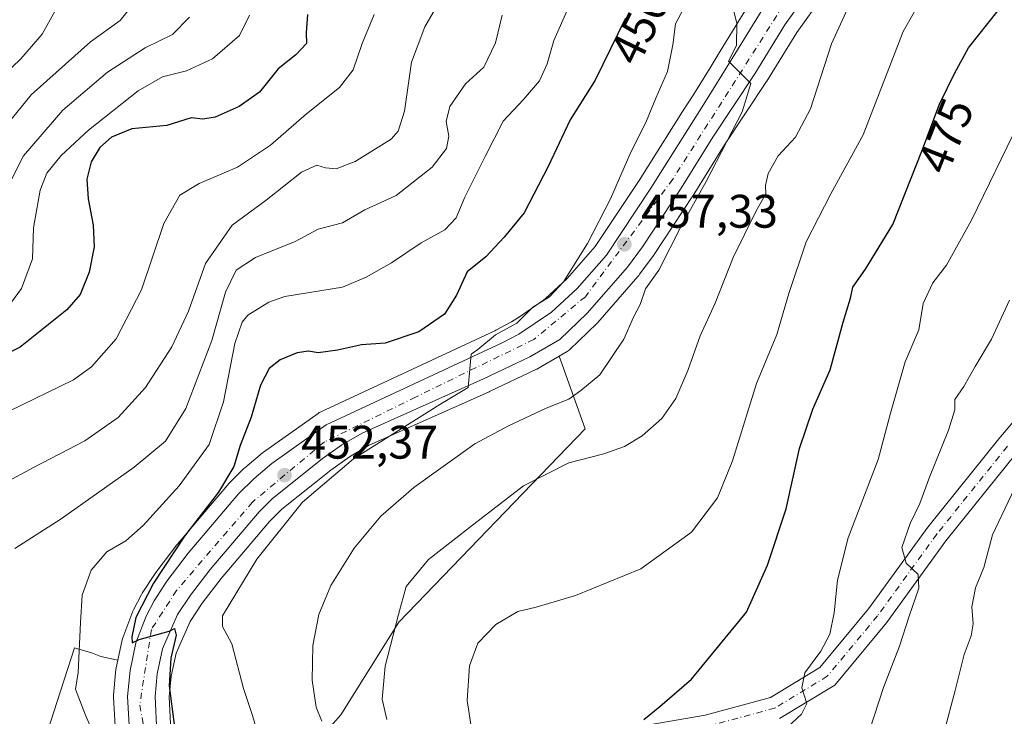
# Model space of a CAD drawing. Units: metres. Extents: x 593741 to 597182, y 4733695 to 4736058.
# Drawn here: x 595866 to 596075, y 4734833 to 4734981 of the extents above; entities that cross this region are included whole.
import ezdxf
from ezdxf.enums import TextEntityAlignment as Align

# ---------------------------------------------------------------- set-up
doc = ezdxf.new("R2010")
doc.units = ezdxf.units.M
doc.header["$MEASUREMENT"] = 0
doc.linetypes.add('DGN Style 4', pattern=[2.638475, 1.318413, -0.659207, 0.001648, -0.659207])
for name, color, linetype, lineweight in [('Camino Cxs', 7, 'Continuous', 0), ('Camino eje', 30, 'DGN Style 4', 13), ('Carretera de calzada única Cxs', 7, 'Continuous', 13), ('Carretera de calzada única eje', 7, 'DGN Style 4', 0), ('Cultivos leñosos CxS', 92, 'Continuous', 0), ('Curva de nivel maestra', 30, 'Continuous', 30), ('Curva de nivel normal', 30, 'Continuous', 0), ('Matorral CxS', 135, 'Continuous', 0), ('Núcleo urbano CxS', 7, 'Continuous', 0), ('Punto de cota en terreno', 7, 'Continuous', 0), ('Rótulo de curva de nivel directora', 7, 'Continuous', 0), ('Rótulo de punto de cota en terreno', 7, 'Continuous', 0), ('Vegetación y arbolados urbanos CxS', 151, 'Continuous', 0)]:
    doc.layers.add(name, color=color, linetype=linetype, lineweight=lineweight)
doc.styles.add('Style-Arial', font='txt')

# ---------------------------------------------------------------- blocks, each defined once
blk = doc.blocks.new('*U22')
at = {"layer": 'Matorral CxS', "color": 135, "linetype": 'Continuous', "lineweight": 0}
blk.add_polyline3d([(596021.1528, 4734984.9185, 460.28), (596014.7953, 4734974.5529, 457.8687), (596012.6243, 4734971.0393, 457.3481), (596009.1469, 4734965.4115, 457.1224), (596006.7971, 4734961.7033, 457.0304), (595997.5123, 4734947.0515, 456.2233), (595988.1793, 4734932.9635, 455.0333), (595982.2015, 4734926.1207, 454.3795), (595977.5255, 4734921.8457, 453.6632), (595977.0063, 4734921.3709, 453.7033), (595972.0589, 4734918.0157, 453.9045), (595970.3971, 4734916.8885, 453.9441), (595967.0393, 4734915.1297, 453.7788), (595966.8013, 4734915.0187, 453.7384), (595929.672, 4734897.6989, 452.7692), (595929.4402, 4734897.5781, 452.7681), (595929.2003, 4734897.4241, 452.7621), (595917.6103, 4734889.1741, 451.2283), (595917.4161, 4734889.0235, 451.1584), (595913.6107, 4734885.7989, 449.7084), (595913.4485, 4734885.6509, 449.682), (595910.1785, 4734882.4409, 449.2681), (595909.9889, 4734882.2369, 449.2273), (595905.9073, 4734877.4083, 448.8947), (595899.2755, 4734869.5627, 448.6698), (595899.1827, 4734869.4467, 448.6594), (595894.6627, 4734863.5067, 448.4913), (595894.5439, 4734863.3389, 448.4962), (595891.7939, 4734859.1589, 448.4918), (595891.7021, 4734859.0101, 448.4892), (595891.6317, 4734858.8811, 448.4908), (595889.9518, 4734855.6111, 448.4221), (595889.8205, 4734855.3183, 448.4233), (595887.6307, 4734849.6323, 448.5651), (595887.5043, 4734849.1979, 448.5902), (595886.5979, 4734844.8901, 448.5924), (595882.9891, 4734845.6713, 446.5234), (595881.2099, 4734846.3557, 445.7396), (595877.3577, 4734847.4831, 444.4065), (595868.5887, 4734820.2033, 441.0417)], dxfattribs=at)
blk = doc.blocks.new('5PATER')
at = {"layer": 'Vegetación y arbolados urbanos CxS', "linetype": 'Continuous', "lineweight": 0}
h = blk.add_hatch(color=51, dxfattribs=at)
edge = h.paths.add_edge_path()
edge.add_ellipse((0, 0), major_axis=(-0.11, -0.111), ratio=0.999422, start_angle=0, end_angle=360)

msp = doc.modelspace()

# ---------------------------------------------------------------- linework, layer by layer
at = {"layer": 'Camino Cxs', "color": 7, "linetype": 'Continuous', "lineweight": 0}
for points in [[(595911.5301, 4734728.8901, 442.2305), (595914.7601, 4734729.5501, 442.7182), (595917.3701, 4734731.9301, 443.6517), (595919.7601, 4734736.9701, 444.7893), (595921.9801, 4734750.6501, 446.7684), (595930.3801, 4734802.8701, 458.3404), (595933.1601, 4734821.3901, 461.9636), (595936.3901, 4734826.1101, 463.1146), (595939.8201, 4734829.0101, 464.1952), (595943.4801, 4734829.2501, 465.2199), (595949.5001, 4734827.5501, 466.4579), (595962.9501, 4734820.5001, 469.5375), (595973.4701, 4734818.2301, 471.6324), (595982.2201, 4734821.2301, 473.3982), (595992.2301, 4734828.0901, 474.8391), (595999.6501, 4734831.0701, 475.6643), (596011.5801, 4734833.1501, 477.3227), (596025.4701, 4734836.9201, 479.4024), (596035.9801, 4734843.2901, 481.1162), (596046.3701, 4734855.8101, 483.3833), (596058.9801, 4734873.2001, 486.2319), (596074.0601, 4734891.9701, 489.2068), (596089.6501, 4734910.4201, 491.0678)], [(595999.6501, 4734831.0701, 475.6643), (596011.5801, 4734833.1501, 477.3227), (596025.4701, 4734836.9201, 479.4024), (596035.9801, 4734843.2901, 481.1162), (596046.3701, 4734855.8101, 483.3833), (596058.9801, 4734873.2001, 486.2319), (596074.0601, 4734891.9701, 489.2068), (596089.6501, 4734910.4201, 491.0678)], [(596077.8001, 4734888.8901, 489.5331), (596062.8301, 4734870.2601, 486.82), (596050.2001, 4734852.8401, 484.1411), (596039.1901, 4734839.5701, 482.29), (596027.4001, 4734832.4201, 479.8515)], [(596077.8001, 4734888.8901, 489.5331), (596062.8301, 4734870.2601, 486.82), (596050.2001, 4734852.8401, 484.1411), (596039.1901, 4734839.5701, 482.29), (596027.4001, 4734832.4201, 479.8515)]]:
    msp.add_polyline3d(points, dxfattribs=at)
at = {"layer": 'Camino eje', "color": 30, "linetype": 'DGN Style 4', "lineweight": 13}
msp.add_polyline3d([(596075.9301, 4734890.4301, 489.1817), (596060.9051, 4734871.7301, 486.3367), (596048.2851, 4734854.3251, 483.6428), (596037.5851, 4734841.4301, 481.5118), (596026.4351, 4734834.6701, 479.5875), (596012.1051, 4734830.7801, 477.5648)], dxfattribs=at)
at = {"layer": 'Carretera de calzada única Cxs', "color": 7, "linetype": 'Continuous', "lineweight": 13}
for points in [[(596034.3201, 4734988.2401, 462.1021), (596028.5701, 4734980.1701, 461.4217), (596022.1701, 4734969.7301, 460.6823), (596013.2101, 4734956.2501, 459.6996), (596006.4801, 4734945.4201, 459.006), (595998.2301, 4734932.9201, 458.2359), (595995.0301, 4734928.5501, 458.129), (595986.4801, 4734918.7401, 457.1187), (595980.6901, 4734913.1901, 456.8489), (595974.2801, 4734909.4701, 456.6031), (595964.3901, 4734904.7601, 456.1583), (595938.5701, 4734893.2301, 453.9659), (595934.2601, 4734890.6901, 453.9565), (595930.1001, 4734887.7501, 453.6291), (595919.5101, 4734879.2601, 453.004), (595916.6601, 4734876.4401, 452.6209), (595906.2301, 4734864.1601, 451.9173), (595902.0801, 4734858.7401, 451.1789), (595899.3201, 4734854.5701, 451.125), (595896.1201, 4734847.2501, 450.6557), (595894.9601, 4734841.9301, 450.5095), (595894.5101, 4734837.1401, 450.0412), (595894.9201, 4734829.4901, 449.5779)], [(596034.3201, 4734988.2401, 462.1021), (596028.5701, 4734980.1701, 461.4217), (596022.1701, 4734969.7301, 460.6823), (596013.2101, 4734956.2501, 459.6996), (596006.4801, 4734945.4201, 459.006), (595998.2301, 4734932.9201, 458.2359), (595995.0301, 4734928.5501, 458.129), (595986.4801, 4734918.7401, 457.1187), (595980.6901, 4734913.1901, 456.8489), (595974.2801, 4734909.4701, 456.6031), (595964.3901, 4734904.7601, 456.1583), (595938.5701, 4734893.2301, 453.9659), (595934.2601, 4734890.6901, 453.9565), (595930.1001, 4734887.7501, 453.6291), (595919.5101, 4734879.2601, 453.004), (595916.6601, 4734876.4401, 452.6209), (595906.2301, 4734864.1601, 451.9173), (595902.0801, 4734858.7401, 451.1789), (595899.3201, 4734854.5701, 451.125), (595896.1201, 4734847.2501, 450.6557), (595894.9601, 4734841.9301, 450.5095), (595894.5101, 4734837.1401, 450.0412), (595894.9201, 4734829.4901, 449.5779)], [(595889.1701, 4734828.5601, 448.4473), (595888.6701, 4734837.1101, 449.2846), (595889.1901, 4734842.6401, 449.715), (595890.4401, 4734848.5801, 450.0083), (595892.6201, 4734854.2401, 450.3811), (595894.3001, 4734857.5101, 450.5387), (595897.0501, 4734861.6901, 450.6334), (595901.5701, 4734867.6301, 451.0543), (595912.2801, 4734880.3001, 451.8025), (595915.5501, 4734883.5101, 452.0615), (595919.3501, 4734886.7301, 452.4859), (595930.9401, 4734894.9801, 453.3399), (595968.3701, 4734912.4401, 455.2992), (595971.9401, 4734914.3101, 456.2023), (595978.8701, 4734919.0101, 457.512), (595984.3501, 4734924.0201, 456.6394), (595990.5701, 4734931.1401, 457.0879), (596000.0301, 4734945.4201, 458.2418), (596011.6901, 4734963.8201, 459.2945), (596017.3501, 4734972.9801, 460.5215), (596023.7101, 4734983.3501, 460.7935)], [(595889.1701, 4734828.5601, 448.4473), (595888.6701, 4734837.1101, 449.2846), (595889.1901, 4734842.6401, 449.715), (595890.4401, 4734848.5801, 450.0083), (595892.6201, 4734854.2401, 450.3811), (595894.3001, 4734857.5101, 450.5387), (595897.0501, 4734861.6901, 450.6334), (595901.5701, 4734867.6301, 451.0543), (595912.2801, 4734880.3001, 451.8025), (595915.5501, 4734883.5101, 452.0615), (595919.3501, 4734886.7301, 452.4859), (595930.9401, 4734894.9801, 453.3399), (595968.3701, 4734912.4401, 455.2992), (595971.9401, 4734914.3101, 456.2023), (595978.8701, 4734919.0101, 457.512), (595984.3501, 4734924.0201, 456.6394), (595990.5701, 4734931.1401, 457.0879), (596000.0301, 4734945.4201, 458.2418), (596011.6901, 4734963.8201, 459.2945), (596017.3501, 4734972.9801, 460.5215), (596023.7101, 4734983.3501, 460.7935)]]:
    msp.add_polyline3d(points, dxfattribs=at)
at = {"layer": 'Carretera de calzada única eje', "color": 7, "linetype": 'DGN Style 4', "lineweight": 0}
msp.add_polyline3d([(596028.3137, 4734984.4659, 461.1458), (596004.7101, 4734947.3101, 458.5715), (595986.1001, 4734922.2701, 456.6657), (595975.1401, 4734913.1801, 456.2134), (595949.9801, 4734900.8801, 454.8311), (595930.5501, 4734891.3501, 453.3154), (595915.2501, 4734878.5401, 452.1187), (595899.1201, 4734859.7201, 450.7599), (595893.7501, 4734851.4301, 450.2443), (595891.2601, 4734835.3101, 449.009), (595899.5301, 4734791.0001, 446.0444), (595908.2101, 4734751.6901, 443.5713), (595908.8301, 4734736.3901, 442.5279), (595907.8001, 4734723.7601, 441.6222)], dxfattribs=at)
at = {"layer": 'Cultivos leñosos CxS', "color": 92, "linetype": 'Continuous', "lineweight": 0}
msp.add_polyline3d([(595901.8435, 4734810.9771, 448.5676), (595900.3045, 4734817.6759, 449.133), (595897.9045, 4734829.8621, 449.6062), (595897.5177, 4734837.0797, 450.2859), (595897.9299, 4734841.4685, 450.1624), (595898.9879, 4734846.3207, 450.6137), (595901.9649, 4734853.1307, 450.9018), (595904.5247, 4734856.9983, 451.2461), (595908.5659, 4734862.2759, 451.8267), (595918.8625, 4734874.3989, 452.8187), (595921.5089, 4734877.0175, 452.9162), (595931.9057, 4734885.3527, 453.7824), (595935.8901, 4734888.1685, 453.819), (595939.9477, 4734890.5597, 454.1864), (595965.6133, 4734902.0209, 455.8259), (595965.6799, 4734902.0515, 455.8283), (595975.5699, 4734906.7615, 455.9643), (595975.7831, 4734906.8737, 455.9508), (595980.5275, 4734909.6271, 456.2574), (595986.0349, 4734894.1225, 462.3001), (595946.3807, 4734852.9401, 465.0035), (595934.0627, 4734833.2535, 461.3026), (595920.9933, 4734818.4703, 455.6756)], close=True, dxfattribs=at)
for points in [[(595980.5275, 4734909.6271, 456.2574), (595975.7831, 4734906.8737, 455.9508), (595975.5699, 4734906.7615, 455.9643), (595965.6799, 4734902.0515, 455.8283), (595965.6133, 4734902.0209, 455.8259), (595939.9477, 4734890.5597, 454.1864), (595935.8901, 4734888.1685, 453.819), (595931.9057, 4734885.3527, 453.7824), (595921.5089, 4734877.0175, 452.9162), (595918.8625, 4734874.3989, 452.8187), (595908.5659, 4734862.2759, 451.8267), (595904.5247, 4734856.9983, 451.2461), (595901.9649, 4734853.1307, 450.9018), (595898.9879, 4734846.3207, 450.6137), (595897.9299, 4734841.4685, 450.1624), (595897.5177, 4734837.0797, 450.2859), (595897.9045, 4734829.8621, 449.6062), (595900.3045, 4734817.6759, 449.133), (595901.8435, 4734810.9771, 448.5676)], [(595980.5275, 4734909.6271, 456.2574), (595986.0349, 4734894.1225, 462.3001), (595946.3807, 4734852.9401, 465.0035), (595934.0627, 4734833.2535, 461.3026), (595920.9933, 4734818.4703, 455.6756), (595901.8435, 4734810.9771, 448.5676)], [(595868.5887, 4734820.2033, 441.0417), (595877.3577, 4734847.4831, 444.4065), (595881.2099, 4734846.3557, 445.7396), (595882.9891, 4734845.6713, 446.5234), (595886.5979, 4734844.8901, 448.5924), (595886.2543, 4734843.2579, 448.5555), (595886.2357, 4734843.1611, 448.554), (595886.2033, 4734842.9209, 448.5581), (595885.6833, 4734837.3909, 448.0622), (595885.6701, 4734837.1101, 448.0255), (595885.6753, 4734836.9349, 448.0103), (595886.1753, 4734828.3849, 447.3172)], [(595886.5979, 4734844.8901, 448.5924), (595882.9891, 4734845.6713, 446.5234), (595881.2099, 4734846.3557, 445.7396), (595877.3577, 4734847.4831, 444.4065), (595868.5887, 4734820.2033, 441.0417)], [(595886.5979, 4734844.8901, 448.5924), (595886.2543, 4734843.2579, 448.5555), (595886.2357, 4734843.1611, 448.554), (595886.2033, 4734842.9209, 448.5581), (595885.6833, 4734837.3909, 448.0622), (595885.6701, 4734837.1101, 448.0255), (595885.6753, 4734836.9349, 448.0103), (595886.1753, 4734828.3849, 447.3172), (595886.2211, 4734828.0101, 447.2939), (595888.7265, 4734815.2711, 445.913), (595888.7449, 4734815.1845, 445.9073), (595890.6947, 4734806.6147, 445.4416), (595897.5639, 4734776.4231, 443.8514), (595899.4775, 4734766.5047, 443.0222), (595901.0899, 4734758.1473, 442.739), (595902.8251, 4734745.7753, 442.1787), (595903.0971, 4734734.3317, 440.5839)]]:
    msp.add_polyline3d(points, dxfattribs=at)
at = {"layer": 'Curva de nivel maestra', "color": 30, "linetype": 'Continuous', "lineweight": 30, "flags": 128}
for points, elevation in [([(595926.95, 4734982.3401), (595926.69, 4734978.5701), (595926.74, 4734976.1801), (595924.5, 4734973.8001), (595920.75, 4734970.7801), (595916.75, 4734965.8401), (595912.39, 4734962.7601), (595907.32, 4734960.5201), (595904.72, 4734960.0801), (595902.23, 4734960.3401), (595897, 4734958.7401), (595889.6, 4734958.0301), (595885.24, 4734956.2701), (595882.79, 4734954.0201), (595880.92, 4734950.9701), (595880, 4734947.3101), (595880.27, 4734943.1101), (595881.36, 4734937.5401), (595881.53, 4734932.9001), (595880.53, 4734927.5101), (595878.57, 4734922.7401), (595875.74, 4734919.4501), (595865.78, 4734911.5401), (595859.35, 4734908.3301)], 425), ([(595998.54, 4734832.2401), (596001.94, 4734834.9901), (596008.72, 4734840.8301), (596020.4, 4734855.0801), (596024.89, 4734865.1301), (596028.84, 4734877.0801), (596031.66, 4734889.9101), (596034.52, 4734898.3401), (596038.16, 4734906.6701), (596040.97, 4734916.8601), (596042.49, 4734921.9301), (596043, 4734924.3101), (596045.68, 4734928.1301), (596051.53, 4734937.6401), (596057.71, 4734953.2601), (596061.43, 4734963.2601), (596064.72, 4734969.9301), (596067.67, 4734975.2601), (596073.93, 4734983.2001)], 475), ([(595994.65, 4734981.6001), (595988.21, 4734968.3701), (595982.86, 4734959.9501), (595978.16, 4734950.0201), (595973.04, 4734940.1001), (595968.8, 4734934.9601), (595964.89, 4734930.7501), (595960.93, 4734927.5801), (595958.65, 4734922.6001), (595956.13, 4734918.5601), (595950.64, 4734914.8001), (595943.48, 4734912.3601), (595938.49, 4734911.9901), (595933.37, 4734910.8701), (595929.24, 4734910.3201), (595927.16, 4734910.6501), (595924.73, 4734910.3201), (595921.14, 4734908.8001), (595918.79, 4734906.9801), (595916.97, 4734903.4201), (595914.98, 4734896.5901), (595912.64, 4734890.5901), (595911.3, 4734886.1001), (595908, 4734880.6301), (595900.8, 4734871.2701), (595894.2, 4734861.2401), (595890.45, 4734853.9501), (595889.57, 4734849.8401), (595889.63, 4734848.5801), (595891.11, 4734849.2701), (595897.51, 4734851.0401), (595898.69, 4734851.6101), (595898.99, 4734850.1601), (595897.86, 4734845.2701), (595897.55, 4734839.4001), (595898.58, 4734831.1301)], 450)]:
    msp.add_lwpolyline(points, dxfattribs=dict(at, elevation=elevation))
at = {"layer": 'Curva de nivel normal', "color": 30, "linetype": 'Continuous', "lineweight": 0, "flags": 128}
for points, elevation in [([(595943.87, 4734832.2501), (595942.86, 4734836.5801), (595943.49, 4734843.6001), (595946.34, 4734854.5901), (595947.98, 4734860.5801), (595952.73, 4734866.2701), (595961.45, 4734873.1101), (595972.94, 4734881.9701), (595982.56, 4734886.8601), (595990.05, 4734888.8201), (595994.45, 4734890.3601), (595998.18, 4734892.6101), (596002.39, 4734896.3101), (596005.33, 4734900.6101), (596007.91, 4734906.5901), (596010.5, 4734913.9301), (596013.74, 4734920.9301), (596017.58, 4734930.5901), (596022.45, 4734940.5901), (596024.5, 4734944.1801), (596024.44, 4734945.9201), (596024.98, 4734948.5101), (596027.12, 4734952.2601), (596030.83, 4734956.2601), (596033.98, 4734962.2601), (596038.5, 4734976.1501), (596044.98, 4734990.5001)], 465), ([(595962.05, 4734828.9201), (595960.94, 4734836.2501), (595961.44, 4734843.6301), (595963.19, 4734848.4801), (595967.01, 4734852.4501), (595971.75, 4734855.2201), (595975.64, 4734856.1801), (595983.97, 4734858.6701), (595997.88, 4734864.3201), (596008.71, 4734872.1601), (596014.25, 4734879.4701), (596017.43, 4734887.3101), (596022.52, 4734903.8201), (596026.84, 4734914.2201), (596029.38, 4734922.9301), (596033.12, 4734933.9301), (596038.33, 4734944.1501), (596045.21, 4734956.7201), (596053.76, 4734978.7401), (596060.78, 4734991.1701)], 470), ([(595861.36, 4734956.9301), (595868.18, 4734965.2601), (595880.76, 4734976.5501), (595887.09, 4734981.0801), (595892.28, 4734987.6001)], 410), ([(595929.98, 4734831.9001), (595928.78, 4734834.8501), (595927.94, 4734840.5701), (595928.09, 4734848.0001), (595929.37, 4734854.5801), (595931.92, 4734860.8001), (595936.86, 4734868.7301), (595942.55, 4734875.5001), (595949.6, 4734881.6301), (595962.55, 4734890.9501), (595969.76, 4734894.7701), (595977.79, 4734898.5501), (595982.56, 4734900.4301), (595985.13, 4734902.3001), (595989.16, 4734905.6001), (595994.26, 4734913.2601), (595996.37, 4734917.9301), (595997.75, 4734920.5901), (595998.91, 4734923.9301), (596001.7, 4734927.9301), (596006.5, 4734937.3201), (596011.8, 4734946.8301), (596019.47, 4734961.6501), (596021.3, 4734967.6701), (596019.33, 4734969.7001), (596016.58, 4734972.4401), (596018.26, 4734975.7501), (596018.34, 4734980.5501), (596016.96, 4734985.9401)], 460), ([(595954.69, 4734984.4901), (595951.96, 4734979.7501), (595949.12, 4734972.2301), (595947.58, 4734961.7701), (595946.29, 4734957.5601), (595944.76, 4734955.8001), (595937.11, 4734951.0901), (595933.08, 4734949.5301), (595930.8, 4734949.7001), (595928.97, 4734950.3201), (595925.67, 4734948.8001), (595918.2, 4734942.8601), (595910.94, 4734937.4801), (595905.23, 4734929.3601), (595901.65, 4734919.2101), (595898.11, 4734911.5901), (595892.52, 4734902.9301), (595886.7, 4734896.5601), (595879.6, 4734891.5701), (595868.82, 4734886.0001), (595861.33, 4734882.0101)], 435), ([(595917.44, 4734825.6001), (595915.23, 4734833.0601), (595913.36, 4734838.8201), (595910.84, 4734848.3401), (595908.91, 4734852.0701), (595908.9, 4734854.2801), (595916.2, 4734866.3501), (595925.91, 4734878.5101), (595936.72, 4734887.7301), (595955.1, 4734899.3301), (595961.18, 4734902.9001), (595961.77, 4734910.0501), (595963.2, 4734911.0601), (595966.94, 4734914.1401), (595971.49, 4734916.6601), (595974.94, 4734920.0601), (595978.43, 4734922.2101), (595981.43, 4734925.4601), (595986.56, 4734933.6101), (595991.43, 4734943.1501), (595995.54, 4734952.5601), (595999.12, 4734959.7101), (596001.08, 4734964.5701), (596003.61, 4734970.2501), (596004.74, 4734975.8801), (596005.29, 4734980.3901), (596008.09, 4734985.7701)], 455), ([(595901.88, 4734981.8301), (595898.25, 4734978.1401), (595892.42, 4734975.2701), (595884.41, 4734970.0701), (595874.91, 4734961.9801), (595866.55, 4734952.2601), (595862, 4734943.2801), (595861.16, 4734938.0101), (595861.55, 4734932.2801), (595859.38, 4734926.2601), (595854.78, 4734920.6501), (595849.12, 4734916.5001), (595845.06, 4734912.3401), (595842.91, 4734908.0101), (595840.09, 4734901.2801), (595832.76, 4734890.0201), (595823.3, 4734876.3001), (595810.06, 4734861.0101), (595803.41, 4734849.9201), (595802.08, 4734848.0601), (595798.16, 4734845.7701), (595786.2, 4734841.0001), (595775.55, 4734835.0301), (595772.6, 4734831.6301)], 415), ([(595814.26, 4734832.1101), (595814.68, 4734836.2501), (595817.38, 4734840.5001), (595825.52, 4734847.4501), (595836.91, 4734856.5301), (595841.95, 4734862.2501), (595845.56, 4734868.1101), (595853.93, 4734886.0401), (595858.7, 4734895.1801), (595863.44, 4734897.8801), (595877.17, 4734904.5401), (595880.98, 4734907.3501), (595886.24, 4734913.2801), (595891.64, 4734923.7501), (595896.4, 4734937.8701), (595899.81, 4734943.8801), (595903.93, 4734946.4101), (595912.08, 4734949.8901), (595919.08, 4734954.5201), (595926.75, 4734961.2001), (595933.75, 4734966.8001), (595936.68, 4734970.5801), (595938.58, 4734976.2101), (595941.13, 4734982.3901)], 430), ([(595914.62, 4734982.2601), (595912.49, 4734977.9301), (595906.73, 4734972.9301), (595901.18, 4734970.4001), (595896.08, 4734969.0801), (595890.9, 4734966.1201), (595880.34, 4734957.7701), (595874.52, 4734952.3301), (595871.5, 4734948.5901), (595870.08, 4734944.9301), (595868.66, 4734936.9301), (595868.46, 4734930.3101), (595866.12, 4734924.0501), (595860.75, 4734916.8801)], 420), ([(595873.26, 4734983.1701), (595870.49, 4734978.2001), (595865.98, 4734972.9401), (595862.22, 4734969.3201)], 405), ([(595864.67, 4734868.6201), (595874.56, 4734874.9701), (595890.08, 4734885.9401), (595896.73, 4734891.5301), (595901.1, 4734898.4301), (595906.59, 4734912.9301), (595909.53, 4734923.2601), (595911.8, 4734927.9301), (595915.92, 4734930.5901), (595924.36, 4734934.0601), (595929.24, 4734936.6801), (595934.42, 4734938.0101), (595939.18, 4734940.7901), (595945.8, 4734943.8301), (595953.52, 4734949.8701), (595956.51, 4734953.8301), (595957.01, 4734956.4601), (595956.47, 4734959.5601), (595957.25, 4734962.7901), (595960.58, 4734967.6401), (595964.48, 4734971.1701), (595966.99, 4734976.3201), (595968.38, 4734982.2601)], 440), ([(595883.02, 4734825.4801), (595879.72, 4734833.1201), (595877.61, 4734838.6901), (595878.15, 4734842.2501), (595878.69, 4734852.8601), (595879.02, 4734858.6901), (595880.96, 4734864.0301), (595884.28, 4734867.9401), (595888.3, 4734870.3101), (595891.98, 4734873.5401), (595899.68, 4734882.0201), (595906.03, 4734890.7601), (595909.09, 4734899.8901), (595911.52, 4734912.3001), (595913.04, 4734916.8801), (595914.26, 4734918.3501), (595918.72, 4734921.1401), (595922.17, 4734922.2801), (595934.43, 4734924.3101), (595939.48, 4734926.4001), (595944.86, 4734929.5101), (595951.12, 4734933.7701), (595956.18, 4734936.5201), (595958.58, 4734939.1001), (595960.47, 4734943.4601), (595964.85, 4734952.2701), (595968.6, 4734959.6801), (595972.91, 4734964.2801), (595976.37, 4734968.2501), (595977.99, 4734971.8401), (595979.41, 4734976.8201), (595982.42, 4734983.7001)], 445), ([(596025.89, 4734827.5801), (596032.06, 4734833.3801), (596033.2, 4734835.6101), (596032.18, 4734839.0001), (596032.82, 4734842.1501), (596036.22, 4734846.8001), (596038.13, 4734850.4201), (596039.08, 4734854.9201), (596039.73, 4734861.9201), (596042.04, 4734870.9201), (596048.38, 4734887.5901), (596051, 4734897.5001), (596054.18, 4734908.3901), (596057.08, 4734915.2501), (596058.02, 4734920.8501), (596060.05, 4734925.2201), (596062.97, 4734928.9801), (596068.25, 4734938.5701), (596078.44, 4734959.4201)], 480), ([(596076.38, 4734921.5601), (596072.56, 4734913.2201), (596069.05, 4734907.4201), (596066.66, 4734903.1601), (596064.7, 4734900.3601), (596064.7, 4734898.1601), (596063.39, 4734893.8701), (596059.34, 4734883.8301), (596057.3, 4734878.2601), (596055.19, 4734873.9501), (596053.47, 4734868.8901), (596054.36, 4734865.5201), (596056.93, 4734863.0801), (596057.06, 4734860.1701), (596054.98, 4734854.2401), (596052.96, 4734847.8801), (596049.53, 4734839.0601), (596045.57, 4734826.8001)], 485), ([(596062.47, 4734829.5801), (596064.79, 4734838.3701), (596066.74, 4734846.0701), (596068.22, 4734850.0401), (596068.62, 4734852.5801), (596068.34, 4734856.2501), (596069.1, 4734860.2501), (596070.88, 4734864.5801), (596072.74, 4734871.5901), (596078.74, 4734884.2601)], 490)]:
    msp.add_lwpolyline(points, dxfattribs=dict(at, elevation=elevation))
at = {"layer": 'Matorral CxS', "color": 135, "linetype": 'Continuous', "lineweight": 0}
for points in [[(595920.9933, 4734818.4703, 455.6756), (595934.0627, 4734833.2535, 461.3026), (595946.3807, 4734852.9401, 465.0035), (595986.0349, 4734894.1225, 462.3001), (595980.5275, 4734909.6271, 456.2574), (595982.1959, 4734910.5955, 456.3687), (595982.6185, 4734910.8919, 456.4029), (595982.7661, 4734911.0243, 456.4299), (595988.5561, 4734916.5743, 457.07), (595988.7417, 4734916.7691, 457.0844), (595997.2897, 4734926.5811, 457.8129), (595997.3283, 4734926.6217, 457.8137), (595997.4451, 4734926.7815, 457.8093), (595997.6353, 4734927.0449, 457.8264), (596000.6505, 4734931.1477, 458.3501), (596000.7339, 4734931.2675, 458.3545), (596008.9839, 4734943.7675, 459.0628), (596009.0281, 4734943.8367, 459.0678), (596015.7339, 4734954.6277, 459.8502), (596024.6685, 4734968.0695, 460.8036), (596024.7277, 4734968.1623, 460.8164), (596031.0735, 4734978.5137, 461.4959), (596036.7027, 4734986.4141, 462.0854)], [(596036.7027, 4734986.4141, 462.0854), (596031.0735, 4734978.5137, 461.4959), (596024.7277, 4734968.1623, 460.8164), (596024.6685, 4734968.0695, 460.8036), (596015.7339, 4734954.6277, 459.8502), (596009.0281, 4734943.8367, 459.0678), (596008.9839, 4734943.7675, 459.0628), (596000.7339, 4734931.2675, 458.3545), (596000.6505, 4734931.1477, 458.3501), (595997.6353, 4734927.0449, 457.8264), (595997.4451, 4734926.7815, 457.8093), (595997.3283, 4734926.6217, 457.8137), (595997.2897, 4734926.5811, 457.8129), (595988.7417, 4734916.7691, 457.0844), (595988.5561, 4734916.5743, 457.07), (595982.7661, 4734911.0243, 456.4299), (595982.6185, 4734910.8919, 456.4029), (595982.1959, 4734910.5955, 456.3687), (595980.5275, 4734909.6271, 456.2574)], [(596021.1528, 4734984.9185, 460.28), (596014.7953, 4734974.5529, 457.8687), (596012.6243, 4734971.0393, 457.3481), (596009.1469, 4734965.4115, 457.1224), (596006.7971, 4734961.7033, 457.0304), (595997.5123, 4734947.0515, 456.2233), (595988.1793, 4734932.9635, 455.0333), (595982.2015, 4734926.1207, 454.3795), (595977.5255, 4734921.8457, 453.6632), (595977.0063, 4734921.3709, 453.7033), (595972.0589, 4734918.0157, 453.9045), (595970.3971, 4734916.8885, 453.9441), (595967.0393, 4734915.1297, 453.7788), (595966.8013, 4734915.0187, 453.7384), (595929.672, 4734897.6989, 452.7692), (595929.4402, 4734897.5781, 452.7681), (595929.2003, 4734897.4241, 452.7621), (595917.6103, 4734889.1741, 451.2283), (595917.4161, 4734889.0235, 451.1584), (595913.6107, 4734885.7989, 449.7084), (595913.4485, 4734885.6509, 449.682), (595910.1785, 4734882.4409, 449.2681), (595909.9889, 4734882.2369, 449.2273), (595905.9073, 4734877.4083, 448.8947), (595899.2755, 4734869.5627, 448.6698), (595899.1827, 4734869.4467, 448.6594), (595894.6627, 4734863.5067, 448.4913), (595894.5439, 4734863.3389, 448.4962), (595891.7939, 4734859.1589, 448.4918), (595891.7021, 4734859.0101, 448.4892), (595891.6317, 4734858.8811, 448.4908), (595889.9518, 4734855.6111, 448.4221), (595889.8205, 4734855.3183, 448.4233), (595887.6307, 4734849.6323, 448.5651), (595887.5043, 4734849.1979, 448.5902), (595886.5979, 4734844.8901, 448.5924)], [(595980.5275, 4734909.6271, 456.2574), (595986.0349, 4734894.1225, 462.3001), (595946.3807, 4734852.9401, 465.0035), (595934.0627, 4734833.2535, 461.3026), (595920.9933, 4734818.4703, 455.6756), (595901.8435, 4734810.9771, 448.5676)], [(595886.5979, 4734844.8901, 448.5924), (595882.9891, 4734845.6713, 446.5234), (595881.2099, 4734846.3557, 445.7396), (595877.3577, 4734847.4831, 444.4065), (595868.5887, 4734820.2033, 441.0417)]]:
    msp.add_polyline3d(points, dxfattribs=at)
at = {"layer": 'Núcleo urbano CxS', "color": 7, "linetype": 'Continuous', "lineweight": 0}
for points in [[(596036.7027, 4734986.4141, 462.0854), (596031.0735, 4734978.5137, 461.4959), (596024.7277, 4734968.1623, 460.8164), (596024.6685, 4734968.0695, 460.8036), (596015.7339, 4734954.6277, 459.8502), (596009.0281, 4734943.8367, 459.0678), (596008.9839, 4734943.7675, 459.0628), (596000.7339, 4734931.2675, 458.3545), (596000.6505, 4734931.1477, 458.3501), (595997.6353, 4734927.0449, 457.8264), (595997.4451, 4734926.7815, 457.8093), (595997.3283, 4734926.6217, 457.8137), (595997.2897, 4734926.5811, 457.8129), (595988.7417, 4734916.7691, 457.0844), (595988.5561, 4734916.5743, 457.07), (595982.7661, 4734911.0243, 456.4299), (595982.6185, 4734910.8919, 456.4029), (595982.1959, 4734910.5955, 456.3687), (595980.5275, 4734909.6271, 456.2574), (595975.7831, 4734906.8737, 455.9508), (595975.5699, 4734906.7615, 455.9643), (595965.6799, 4734902.0515, 455.8283), (595965.6133, 4734902.0209, 455.8259), (595939.9477, 4734890.5597, 454.1864), (595935.8901, 4734888.1685, 453.819), (595931.9057, 4734885.3527, 453.7824), (595921.5089, 4734877.0175, 452.9162), (595918.8625, 4734874.3989, 452.8187), (595908.5659, 4734862.2759, 451.8267), (595904.5247, 4734856.9983, 451.2461), (595901.9649, 4734853.1307, 450.9018), (595898.9879, 4734846.3207, 450.6137), (595897.9299, 4734841.4685, 450.1624), (595897.5177, 4734837.0797, 450.2859), (595897.9045, 4734829.8621, 449.6062)], [(596036.7027, 4734986.4141, 462.0854), (596031.0735, 4734978.5137, 461.4959), (596024.7277, 4734968.1623, 460.8164), (596024.6685, 4734968.0695, 460.8036), (596015.7339, 4734954.6277, 459.8502), (596009.0281, 4734943.8367, 459.0678), (596008.9839, 4734943.7675, 459.0628), (596000.7339, 4734931.2675, 458.3545), (596000.6505, 4734931.1477, 458.3501), (595997.6353, 4734927.0449, 457.8264), (595997.4451, 4734926.7815, 457.8093), (595997.3283, 4734926.6217, 457.8137), (595997.2897, 4734926.5811, 457.8129), (595988.7417, 4734916.7691, 457.0844), (595988.5561, 4734916.5743, 457.07), (595982.7661, 4734911.0243, 456.4299), (595982.6185, 4734910.8919, 456.4029), (595982.1959, 4734910.5955, 456.3687), (595980.5275, 4734909.6271, 456.2574)], [(595886.1753, 4734828.3849, 447.3172), (595885.6753, 4734836.9349, 448.0103), (595885.6701, 4734837.1101, 448.0255), (595885.6833, 4734837.3909, 448.0622), (595886.2033, 4734842.9209, 448.5581), (595886.2357, 4734843.1611, 448.554), (595886.2543, 4734843.2579, 448.5555), (595886.5979, 4734844.8901, 448.5924), (595887.5043, 4734849.1979, 448.5902), (595887.6307, 4734849.6323, 448.5651), (595889.8205, 4734855.3183, 448.4233), (595889.9518, 4734855.6111, 448.4221), (595891.6317, 4734858.8811, 448.4908), (595891.7021, 4734859.0101, 448.4892), (595891.7939, 4734859.1589, 448.4918), (595894.5439, 4734863.3389, 448.4962), (595894.6627, 4734863.5067, 448.4913), (595899.1827, 4734869.4467, 448.6594), (595899.2755, 4734869.5627, 448.6698), (595905.9073, 4734877.4083, 448.8947), (595909.9889, 4734882.2369, 449.2273), (595910.1785, 4734882.4409, 449.2681), (595913.4485, 4734885.6509, 449.682), (595913.6107, 4734885.7989, 449.7084), (595917.4161, 4734889.0235, 451.1584), (595917.6103, 4734889.1741, 451.2283), (595929.2003, 4734897.4241, 452.7621), (595929.4402, 4734897.5781, 452.7681), (595929.672, 4734897.6989, 452.7692), (595966.8013, 4734915.0187, 453.7384), (595967.0393, 4734915.1297, 453.7788), (595970.3971, 4734916.8885, 453.9441), (595972.0589, 4734918.0157, 453.9045), (595977.0063, 4734921.3709, 453.7033), (595977.5255, 4734921.8457, 453.6632), (595982.2015, 4734926.1207, 454.3795), (595988.1793, 4734932.9635, 455.0333), (595997.5123, 4734947.0515, 456.2233), (596006.7971, 4734961.7033, 457.0304), (596009.1469, 4734965.4115, 457.1224), (596012.6243, 4734971.0393, 457.3481), (596014.7953, 4734974.5529, 457.8687), (596021.1528, 4734984.9185, 460.28)], [(596021.1528, 4734984.9185, 460.28), (596014.7953, 4734974.5529, 457.8687), (596012.6243, 4734971.0393, 457.3481), (596009.1469, 4734965.4115, 457.1224), (596006.7971, 4734961.7033, 457.0304), (595997.5123, 4734947.0515, 456.2233), (595988.1793, 4734932.9635, 455.0333), (595982.2015, 4734926.1207, 454.3795), (595977.5255, 4734921.8457, 453.6632), (595977.0063, 4734921.3709, 453.7033), (595972.0589, 4734918.0157, 453.9045), (595970.3971, 4734916.8885, 453.9441), (595967.0393, 4734915.1297, 453.7788), (595966.8013, 4734915.0187, 453.7384), (595929.672, 4734897.6989, 452.7692), (595929.4402, 4734897.5781, 452.7681), (595929.2003, 4734897.4241, 452.7621), (595917.6103, 4734889.1741, 451.2283), (595917.4161, 4734889.0235, 451.1584), (595913.6107, 4734885.7989, 449.7084), (595913.4485, 4734885.6509, 449.682), (595910.1785, 4734882.4409, 449.2681), (595909.9889, 4734882.2369, 449.2273), (595905.9073, 4734877.4083, 448.8947), (595899.2755, 4734869.5627, 448.6698), (595899.1827, 4734869.4467, 448.6594), (595894.6627, 4734863.5067, 448.4913), (595894.5439, 4734863.3389, 448.4962), (595891.7939, 4734859.1589, 448.4918), (595891.7021, 4734859.0101, 448.4892), (595891.6317, 4734858.8811, 448.4908), (595889.9518, 4734855.6111, 448.4221), (595889.8205, 4734855.3183, 448.4233), (595887.6307, 4734849.6323, 448.5651), (595887.5043, 4734849.1979, 448.5902), (595886.5979, 4734844.8901, 448.5924)], [(595980.5275, 4734909.6271, 456.2574), (595975.7831, 4734906.8737, 455.9508), (595975.5699, 4734906.7615, 455.9643), (595965.6799, 4734902.0515, 455.8283), (595965.6133, 4734902.0209, 455.8259), (595939.9477, 4734890.5597, 454.1864), (595935.8901, 4734888.1685, 453.819), (595931.9057, 4734885.3527, 453.7824), (595921.5089, 4734877.0175, 452.9162), (595918.8625, 4734874.3989, 452.8187), (595908.5659, 4734862.2759, 451.8267), (595904.5247, 4734856.9983, 451.2461), (595901.9649, 4734853.1307, 450.9018), (595898.9879, 4734846.3207, 450.6137), (595897.9299, 4734841.4685, 450.1624), (595897.5177, 4734837.0797, 450.2859), (595897.9045, 4734829.8621, 449.6062), (595900.3045, 4734817.6759, 449.133), (595901.8435, 4734810.9771, 448.5676)], [(595886.5979, 4734844.8901, 448.5924), (595886.2543, 4734843.2579, 448.5555), (595886.2357, 4734843.1611, 448.554), (595886.2033, 4734842.9209, 448.5581), (595885.6833, 4734837.3909, 448.0622), (595885.6701, 4734837.1101, 448.0255), (595885.6753, 4734836.9349, 448.0103), (595886.1753, 4734828.3849, 447.3172), (595886.2211, 4734828.0101, 447.2939), (595888.7265, 4734815.2711, 445.913), (595888.7449, 4734815.1845, 445.9073), (595890.6947, 4734806.6147, 445.4416), (595897.5639, 4734776.4231, 443.8514), (595899.4775, 4734766.5047, 443.0222), (595901.0899, 4734758.1473, 442.739), (595902.8251, 4734745.7753, 442.1787), (595903.0971, 4734734.3317, 440.5839)]]:
    msp.add_polyline3d(points, dxfattribs=at)

# ---------------------------------------------------------------- block references
at = {"layer": 'Matorral CxS', "color": 135, "linetype": 'Continuous', "lineweight": 0}
msp.add_blockref('*U22', (0, 0), dxfattribs=at)
at = {"layer": 'Punto de cota en terreno', "color": 7, "linetype": 'Continuous', "lineweight": 0, "xscale": 10, "yscale": 10, "zscale": 10}
for p in [(595994.4, 4734933.44, 457.33), (595922.08, 4734884.26, 452.37)]:
    msp.add_blockref('5PATER', p, dxfattribs=at)

# ---------------------------------------------------------------- texts
at = {"layer": 'Rótulo de curva de nivel directora', "color": 7, "linetype": 'Continuous', "lineweight": 0, "style": 'Style-Arial'}
for s, rotation, p in [('450', 64.044534, (595997.6543, 4734979.7117)), ('475', 68.414002, (596062.8074, 4734956.5583))]:
    msp.add_text(s, height=7, rotation=rotation, dxfattribs=at).set_placement(p, align=Align.MIDDLE_CENTER)
at = {"layer": 'Rótulo de punto de cota en terreno', "color": 7, "linetype": 'Continuous', "lineweight": 0, "style": 'Style-Arial'}
for s, p in [('457,33', (595997.9278, 4734936.9678)), ('452,37', (595925.6078, 4734887.7878))]:
    msp.add_text(s, height=7, dxfattribs=at).set_placement(p)

doc.saveas('drawing.dxf')
